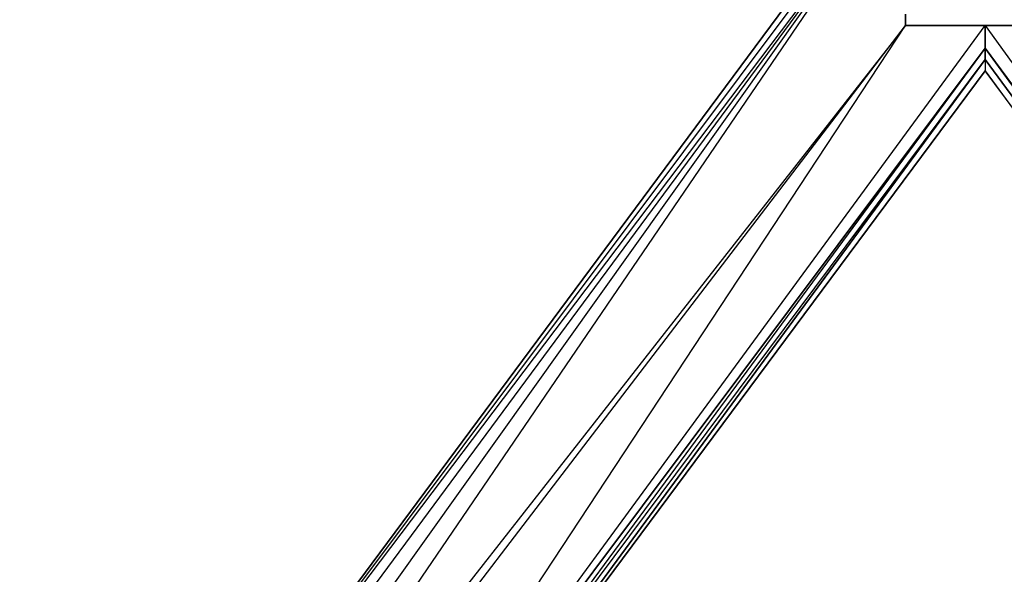
# Model space of a CAD drawing. Units: millimetres. Extents: x 1010 to 3112, y 752 to 2310.
# Drawn here: x 1010 to 1293, y 912 to 1072 of the extents above; entities that cross this region are included whole.
import ezdxf

# ---------------------------------------------------------------- set-up
doc = ezdxf.new("R2010")
doc.units = ezdxf.units.MM
doc.layers.add('1', color=7, linetype='Continuous')

msp = doc.modelspace()

# ---------------------------------------------------------------- linework, layer by layer
at = {"layer": '1', "flags": 128}
for points in [[(1310.22, 1073.31), (1310.22, 1070.04), (1306.95, 1070.04), (1267.73, 1070.04), (1264.46, 1070.04), (1264.46, 1073.31), (1264.46, 1070.04), (1267.73, 1070.04), (1306.95, 1070.04), (1310.22, 1070.04), (1310.22, 1073.31), (1310.22, 1132.14), (1310.22, 1138.67), (1310.22, 1141.94), (1306.95, 1141.94), (1310.22, 1141.94), (1306.95, 1141.94), (1306.95, 1138.67), (1306.95, 1132.14), (1310.22, 1132.14), (1306.95, 1138.67), (1310.22, 1138.67), (1310.22, 1132.14)], [(1264.46, 1115.8), (1025.89, 765.52), (1019.35, 772.06)], [(1264.46, 1073.31), (1264.46, 1070.04)], [(1264.46, 1070.04), (1267.73, 1070.04)], [(1287.34, 1063.51), (1061.84, 762.25), (1287.34, 1063.51)], [(1506.5, 762.25), (1287.34, 1063.51), (1509.77, 762.25), (1506.5, 762.25)], [(1287.34, 1060.24), (1068.37, 762.25), (1065.1, 762.25)], [(1287.34, 1060.24), (1287.34, 1056.97), (1068.37, 762.25)], [(1287.34, 1056.97), (1068.37, 762.25), (1287.34, 1060.24)], [(1506.5, 762.25), (1287.34, 1060.24), (1506.5, 762.25)], [(1068.37, 762.25), (1287.34, 1056.97)], [(1506.5, 762.25), (1287.34, 1056.97), (1503.23, 762.25)]]:
    msp.add_lwpolyline(points, close=True, dxfattribs=at)
for points in [[(1025.89, 765.52), (1029.15, 762.25), (1264.46, 1070.04), (1025.89, 765.52), (1029.15, 762.25), (1025.89, 765.52), (1022.62, 768.79), (1025.89, 765.52), (1019.35, 772.06), (1012.81, 775.33), (1009.54, 778.6), (1264.46, 1115.8), (1012.81, 775.33), (1009.54, 778.6), (1264.46, 1122.33), (1009.54, 778.6), (1264.46, 1119.06)], [(1264.46, 1073.31), (1264.46, 1070.04)], [(1068.37, 762.25), (1065.1, 762.25), (1061.84, 762.25), (1029.15, 762.25), (1061.84, 762.25), (1287.34, 1070.04), (1287.34, 1063.51), (1287.34, 1060.24)], [(1287.34, 1063.51), (1065.1, 762.25), (1061.84, 762.25), (1264.46, 1070.04)], [(1287.34, 1060.24), (1287.34, 1063.51), (1287.34, 1070.04)], [(1287.34, 1063.51), (1287.34, 1070.04), (1509.77, 762.25), (1310.22, 1070.04), (1306.95, 1070.04), (1310.22, 1070.04), (1542.45, 762.25), (1509.77, 762.25), (1287.34, 1063.51), (1287.34, 1060.24), (1287.34, 1056.97), (1503.23, 762.25), (1506.5, 762.25), (1287.34, 1060.24), (1506.5, 762.25)]]:
    msp.add_lwpolyline(points, dxfattribs=at)

doc.saveas('drawing.dxf')
